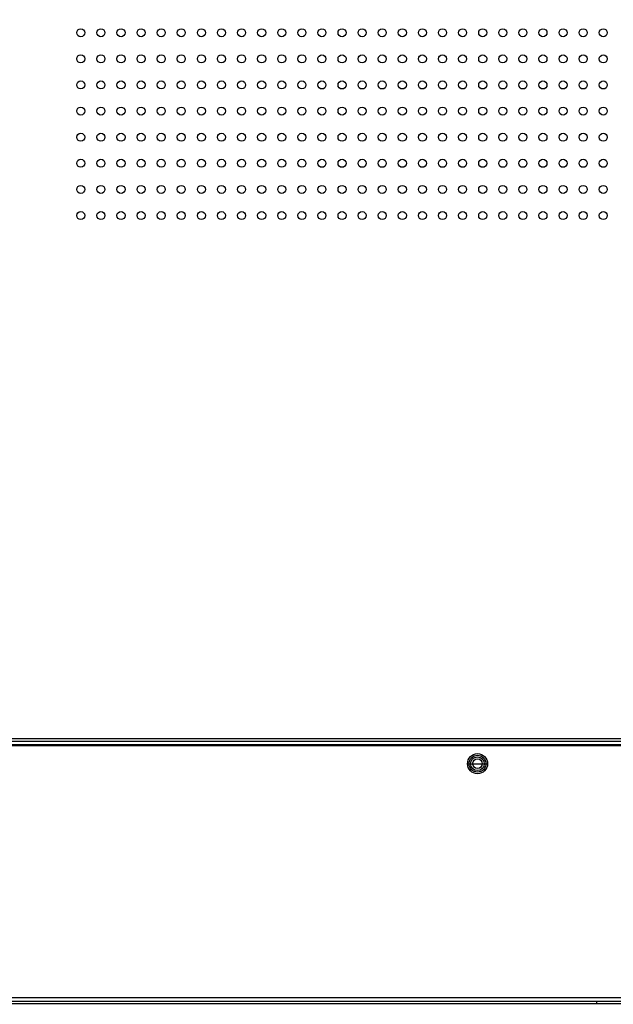
# Model space of a CAD drawing. Units: millimetres. Extents: x 39885 to 41074, y 9491 to 10332.
# Drawn here: x 40736 to 40765, y 9776 to 9825 of the extents above; entities that cross this region are included whole.
import ezdxf

# ---------------------------------------------------------------- set-up
doc = ezdxf.new("R2010")
doc.units = ezdxf.units.MM
doc.header["$PDSIZE"] = -1
for name, color, linetype in [('K75CA-LGM311DXF_CONTINUOUS_LINE', 7, 'Continuous'), ('L75NB-LGM386DXF_CONTINUOUS_LINE', 7, 'Continuous'), ('OUTLINE_HIDDEN', 7, 'Continuous'), ('S75CA-GLM151DXF_CONTINUOUS_LINE', 7, 'Continuous')]:
    doc.layers.add(name, color=color, linetype=linetype)
doc.dimstyles.new('55寸$3', dxfattribs={"dimscale": 0.25, "dimtxt": 30, "dimasz": 25, "dimexe": 5, "dimexo": 2.5, "dimgap": 2, "dimtad": 1, "dimtih": 1, "dimtoh": 1, "dimdec": 1, "dimlfac": 5, "dimdsep": 46, "dimtxsty": 'Standard', "dimcen": 8, "dimclrd": 256, "dimclre": 256, "dimclrt": 256, "dimadec": 0, "dimazin": 0, "dimtfac": 1, "dimtdec": 1, "dimtmove": 0, "dimatfit": 3, "dimfxl": 0, "dimlwd": -1, "dimlwe": -1, "dimarcsym": 0})

# ---------------------------------------------------------------- blocks, each defined once
blk = doc.blocks.new('*D19')
at = {"layer": 'Defpoints', "color": 0}
for p in [(40865.93, 9860.498), (40865.57, 9859.145)]:
    blk.add_point(p, dxfattribs=at)
at = {"layer": 'OUTLINE_HIDDEN'}
for p, q in [((40867.537, 9866.538), (40869.144, 9872.578)), ((40865.93, 9860.498), (40865.57, 9859.145)), ((40837.411, 9753.307), (40863.963, 9853.105)), ((40721.215, 9753.307), (40837.411, 9753.307))]:
    blk.add_line(p, q, dxfattribs=at)
for points in [[(40866.53, 9866.806), (40868.544, 9866.27), (40865.93, 9860.498)], [(40864.97, 9852.837), (40862.956, 9853.373), (40865.57, 9859.145)]]:
    blk.add_solid(points, dxfattribs=at)
at = {"layer": 'OUTLINE_HIDDEN', "insert": (40779.063, 9757.557), "char_height": 7.5, "attachment_point": 5}
blk.add_mtext('{\\fMS PGothic|b0|i0|c134|p34;4-M8 DEPTH 25mm MAX}', dxfattribs=at)

msp = doc.modelspace()

# ---------------------------------------------------------------- linework, layer by layer
at = {"layer": 'K75CA-LGM311DXF_CONTINUOUS_LINE', "color": 7, "linetype": 'Continuous'}
for p, q in [((40721.557, 9789.173), (40833.734, 9789.174)), ((40733.226, 9776.633), (40856.376, 9776.634)), ((40856.473, 9776.434), (40733.129, 9776.433))]:
    msp.add_line(p, q, dxfattribs=at)
at = {"layer": 'K75CA-LGM311DXF_CONTINUOUS_LINE', "color": 2, "linetype": 'Continuous'}
msp.add_line((40764.512, 9776.433), (40764.512, 9776.288), dxfattribs=at)
at = {"layer": 'K75CA-LGM311DXF_CONTINUOUS_LINE', "color": 7, "linetype": 'Continuous'}
msp.add_circle((40758.584, 9788.266), 0.5, dxfattribs=at)
at = {"layer": 'L75NB-LGM386DXF_CONTINUOUS_LINE', "color": 7, "linetype": 'Continuous'}
msp.add_line((40623.156, 9776.327), (40948.345, 9776.327), dxfattribs=at)
at = {"layer": 'S75CA-GLM151DXF_CONTINUOUS_LINE', "color": 7, "linetype": 'Continuous'}
for p, q in [((40630.849, 9789.522), (40860.38, 9789.517)), ((40860.38, 9789.363), (40630.849, 9789.368)), ((40833.63, 9789.204), (40720.527, 9789.206))]:
    msp.add_line(p, q, dxfattribs=at)
at = {"layer": 'S75CA-GLM151DXF_CONTINUOUS_LINE', "color": 2, "linetype": 'Continuous'}
msp.add_line((40758.084, 9788.265), (40759.084, 9788.265), dxfattribs=at)
at = {"layer": 'S75CA-GLM151DXF_CONTINUOUS_LINE', "color": 7, "linetype": 'Continuous'}
for centre, radius in [((40738.84, 9824.656), 0.2), ((40739.84, 9824.656), 0.2), ((40740.84, 9824.656), 0.2), ((40741.84, 9824.656), 0.2), ((40742.84, 9824.656), 0.2), ((40743.84, 9824.656), 0.2), ((40744.84, 9824.656), 0.2), ((40745.84, 9824.656), 0.2), ((40746.84, 9824.656), 0.2), ((40747.84, 9824.656), 0.2), ((40748.84, 9824.656), 0.2), ((40749.84, 9824.656), 0.2), ((40750.84, 9824.655), 0.2), ((40751.84, 9824.655), 0.2), ((40752.84, 9824.655), 0.2), ((40753.84, 9824.655), 0.2), ((40754.84, 9824.655), 0.2), ((40755.84, 9824.655), 0.2), ((40756.84, 9824.655), 0.2), ((40757.84, 9824.655), 0.2), ((40758.84, 9824.655), 0.2), ((40759.84, 9824.655), 0.2), ((40760.84, 9824.655), 0.2), ((40761.84, 9824.655), 0.2), ((40762.84, 9824.655), 0.2), ((40763.84, 9824.655), 0.2), ((40764.84, 9824.655), 0.2), ((40738.84, 9823.356), 0.2), ((40739.84, 9823.356), 0.2), ((40740.84, 9823.356), 0.2), ((40741.84, 9823.356), 0.2), ((40742.84, 9823.356), 0.2), ((40743.84, 9823.356), 0.2), ((40744.84, 9823.356), 0.2), ((40745.84, 9823.356), 0.2), ((40746.84, 9823.356), 0.2), ((40747.84, 9823.356), 0.2), ((40748.84, 9823.356), 0.2), ((40749.84, 9823.356), 0.2), ((40750.84, 9823.355), 0.2), ((40751.84, 9823.355), 0.2), ((40752.84, 9823.355), 0.2), ((40753.84, 9823.355), 0.2), ((40754.84, 9823.355), 0.2), ((40755.84, 9823.355), 0.2), ((40756.84, 9823.355), 0.2), ((40757.84, 9823.355), 0.2), ((40758.84, 9823.355), 0.2), ((40759.84, 9823.355), 0.2), ((40760.84, 9823.355), 0.2), ((40761.84, 9823.355), 0.2), ((40762.84, 9823.355), 0.2), ((40763.84, 9823.355), 0.2), ((40764.84, 9823.355), 0.2), ((40738.84, 9822.056), 0.2), ((40739.84, 9822.056), 0.2), ((40740.84, 9822.056), 0.2), ((40741.84, 9822.056), 0.2), ((40742.84, 9822.056), 0.2), ((40743.84, 9822.056), 0.2), ((40744.84, 9822.056), 0.2), ((40745.84, 9822.056), 0.2), ((40746.84, 9822.056), 0.2), ((40747.84, 9822.056), 0.2), ((40748.84, 9822.056), 0.2), ((40749.84, 9822.056), 0.2), ((40750.84, 9822.055), 0.2), ((40751.84, 9822.055), 0.2), ((40752.84, 9822.055), 0.2), ((40753.84, 9822.055), 0.2), ((40754.84, 9822.055), 0.2), ((40755.84, 9822.055), 0.2), ((40756.84, 9822.055), 0.2), ((40757.84, 9822.055), 0.2), ((40758.84, 9822.055), 0.2), ((40759.84, 9822.055), 0.2), ((40760.84, 9822.055), 0.2), ((40761.84, 9822.055), 0.2), ((40762.84, 9822.055), 0.2), ((40763.84, 9822.055), 0.2), ((40764.84, 9822.055), 0.2), ((40738.84, 9820.756), 0.2), ((40739.84, 9820.756), 0.2), ((40740.84, 9820.756), 0.2), ((40741.84, 9820.756), 0.2), ((40742.84, 9820.756), 0.2), ((40743.84, 9820.756), 0.2), ((40744.84, 9820.756), 0.2), ((40745.84, 9820.756), 0.2), ((40746.84, 9820.756), 0.2), ((40747.84, 9820.756), 0.2), ((40748.84, 9820.756), 0.2), ((40749.84, 9820.756), 0.2), ((40750.84, 9820.755), 0.2), ((40751.84, 9820.755), 0.2), ((40752.84, 9820.755), 0.2), ((40753.84, 9820.755), 0.2), ((40754.84, 9820.755), 0.2), ((40755.84, 9820.755), 0.2), ((40756.84, 9820.755), 0.2), ((40757.84, 9820.755), 0.2), ((40758.84, 9820.755), 0.2), ((40759.84, 9820.755), 0.2), ((40760.84, 9820.755), 0.2), ((40761.84, 9820.755), 0.2), ((40762.84, 9820.755), 0.2), ((40763.84, 9820.755), 0.2), ((40764.84, 9820.755), 0.2), ((40738.84, 9819.456), 0.2), ((40739.84, 9819.456), 0.2), ((40740.84, 9819.456), 0.2), ((40741.84, 9819.456), 0.2), ((40742.84, 9819.456), 0.2), ((40743.84, 9819.456), 0.2), ((40744.84, 9819.456), 0.2), ((40745.84, 9819.456), 0.2), ((40746.84, 9819.456), 0.2), ((40747.84, 9819.456), 0.2), ((40748.84, 9819.456), 0.2), ((40749.84, 9819.456), 0.2), ((40750.84, 9819.455), 0.2), ((40751.84, 9819.455), 0.2), ((40752.84, 9819.455), 0.2), ((40753.84, 9819.455), 0.2), ((40754.84, 9819.455), 0.2), ((40755.84, 9819.455), 0.2), ((40756.84, 9819.455), 0.2), ((40757.84, 9819.455), 0.2), ((40758.84, 9819.455), 0.2), ((40759.84, 9819.455), 0.2), ((40760.84, 9819.455), 0.2), ((40761.84, 9819.455), 0.2), ((40762.84, 9819.455), 0.2), ((40763.84, 9819.455), 0.2), ((40764.84, 9819.455), 0.2), ((40738.84, 9818.156), 0.2), ((40739.84, 9818.156), 0.2), ((40740.84, 9818.156), 0.2), ((40741.84, 9818.156), 0.2), ((40742.84, 9818.156), 0.2), ((40743.84, 9818.156), 0.2), ((40744.84, 9818.156), 0.2), ((40745.84, 9818.156), 0.2), ((40746.84, 9818.156), 0.2), ((40747.84, 9818.156), 0.2), ((40748.84, 9818.156), 0.2), ((40749.84, 9818.156), 0.2), ((40750.84, 9818.155), 0.2), ((40751.84, 9818.155), 0.2), ((40752.84, 9818.155), 0.2), ((40753.84, 9818.155), 0.2), ((40754.84, 9818.155), 0.2), ((40755.84, 9818.155), 0.2), ((40756.84, 9818.155), 0.2), ((40757.84, 9818.155), 0.2), ((40758.84, 9818.155), 0.2), ((40759.84, 9818.155), 0.2), ((40760.84, 9818.155), 0.2), ((40761.84, 9818.155), 0.2), ((40762.84, 9818.155), 0.2), ((40763.84, 9818.155), 0.2), ((40764.84, 9818.155), 0.2), ((40738.84, 9816.856), 0.2), ((40739.84, 9816.856), 0.2), ((40740.84, 9816.856), 0.2), ((40741.84, 9816.856), 0.2), ((40742.84, 9816.856), 0.2), ((40743.84, 9816.856), 0.2), ((40744.84, 9816.856), 0.2), ((40745.84, 9816.856), 0.2), ((40746.84, 9816.856), 0.2), ((40747.84, 9816.856), 0.2), ((40748.84, 9816.856), 0.2), ((40749.84, 9816.856), 0.2), ((40750.84, 9816.855), 0.2), ((40751.84, 9816.855), 0.2), ((40752.84, 9816.855), 0.2), ((40753.84, 9816.855), 0.2), ((40754.84, 9816.855), 0.2), ((40755.84, 9816.855), 0.2), ((40756.84, 9816.855), 0.2), ((40757.84, 9816.855), 0.2), ((40758.84, 9816.855), 0.2), ((40759.84, 9816.855), 0.2), ((40760.84, 9816.855), 0.2), ((40761.84, 9816.855), 0.2), ((40762.84, 9816.855), 0.2), ((40763.84, 9816.855), 0.2), ((40764.84, 9816.855), 0.2), ((40738.84, 9815.556), 0.2), ((40739.84, 9815.556), 0.2), ((40740.84, 9815.556), 0.2), ((40741.84, 9815.556), 0.2), ((40742.84, 9815.556), 0.2), ((40743.84, 9815.556), 0.2), ((40744.84, 9815.556), 0.2), ((40745.84, 9815.556), 0.2), ((40746.84, 9815.556), 0.2), ((40747.84, 9815.556), 0.2), ((40748.84, 9815.556), 0.2), ((40749.84, 9815.556), 0.2), ((40750.84, 9815.555), 0.2), ((40751.84, 9815.555), 0.2), ((40752.84, 9815.555), 0.2), ((40753.84, 9815.555), 0.2), ((40754.84, 9815.555), 0.2), ((40755.84, 9815.555), 0.2), ((40756.84, 9815.555), 0.2), ((40757.84, 9815.555), 0.2), ((40758.84, 9815.555), 0.2), ((40759.84, 9815.555), 0.2), ((40760.84, 9815.555), 0.2), ((40761.84, 9815.555), 0.2), ((40762.84, 9815.555), 0.2), ((40763.84, 9815.555), 0.2), ((40764.84, 9815.555), 0.2), ((40758.58, 9788.265), 0.34), ((40758.58, 9788.265), 0.24)]:
    msp.add_circle(centre, radius, dxfattribs=at)
at = {"layer": 'S75CA-GLM151DXF_CONTINUOUS_LINE', "color": 253, "linetype": 'Continuous'}
msp.add_circle((40758.58, 9788.265), 0.42, dxfattribs=at)

# ---------------------------------------------------------------- dimensions: what is measured, and where the dimension line sits
at = {"layer": 'OUTLINE_HIDDEN'}
dim = msp.add_diameter_dim_2p(p1=(40865.93, 9860.498), p2=(40865.57, 9859.145), text='{\\fMS PGothic|b0|i0|c134|p34;4-M8 DEPTH 25mm MAX}', dimstyle='55寸$3', override={"dimscale": 0.25, "dimfxl": 0.5, "dimarcsym": 2}, dxfattribs=at)
dim.commit()
dim.dimension.update_dxf_attribs({"geometry": '*D19', "text_midpoint": (40837.411, 9753.307), "dimtype": 163})

doc.saveas('drawing.dxf')
